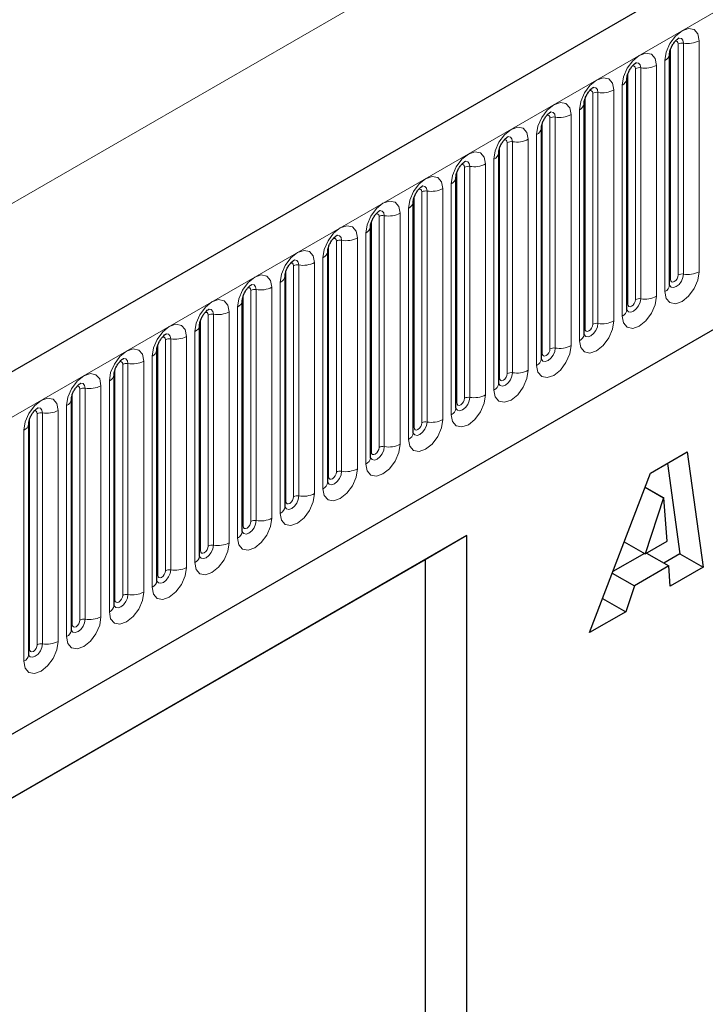
# Model space of a CAD drawing. Units: millimetres. Extents: x 0 to 1506, y 0 to 1228.
# Drawn here: x 99 to 112, y 58 to 76 of the extents above; entities that cross this region are included whole.
import ezdxf

# ---------------------------------------------------------------- set-up
doc = ezdxf.new("R2010")
doc.units = ezdxf.units.MM

msp = doc.modelspace()

# ---------------------------------------------------------------- linework, layer by layer
at = {"color": 7, "linetype": 'Continuous', "lineweight": 25}
for p, q in [((204.323, 130.1687), (63.1844, 48.6912)), ((67.9709, 44.7906), (200.5625, 121.3341)), ((110.8847, 75.0945), (110.8846, 75.0894)), ((110.8847, 70.8485), (110.8847, 75.0945)), ((110.0998, 74.6414), (110.0997, 74.6363)), ((110.0998, 70.3954), (110.0998, 74.6414)), ((109.3149, 74.1883), (109.3148, 74.1832)), ((109.3149, 69.9423), (109.3149, 74.1883)), ((108.53, 73.7352), (108.5299, 73.7301)), ((108.53, 69.4892), (108.53, 73.7352)), ((107.7451, 73.2821), (107.745, 73.277)), ((107.7451, 69.0361), (107.7451, 73.2821)), ((106.9603, 72.829), (106.9601, 72.8239)), ((106.9603, 68.583), (106.9603, 72.829)), ((106.1754, 72.3759), (106.1752, 72.3708)), ((106.1754, 68.1299), (106.1754, 72.3759)), ((105.3905, 71.9228), (105.3903, 71.9177)), ((105.3905, 67.6768), (105.3905, 71.9228)), ((104.6056, 71.4697), (104.6055, 71.4646)), ((104.6056, 67.2236), (104.6056, 71.4697)), ((103.8207, 71.0166), (103.8206, 71.0115)), ((103.8207, 66.7705), (103.8207, 71.0166)), ((103.0358, 70.5634), (103.0357, 70.5584)), ((103.0358, 66.3174), (103.0358, 70.5634)), ((102.2509, 70.1103), (102.2508, 70.1053)), ((102.2509, 65.8643), (102.2509, 70.1103)), ((101.466, 69.6572), (101.4659, 69.6522)), ((101.466, 65.4112), (101.466, 69.6572)), ((100.6811, 69.2041), (100.681, 69.199)), ((100.6811, 64.9581), (100.6811, 69.2041)), ((99.8963, 68.751), (99.8961, 68.7459)), ((99.8963, 64.505), (99.8963, 68.751)), ((99.1114, 68.2979), (99.1112, 68.2928)), ((99.1114, 64.0519), (99.1114, 68.2979)), ((110.5324, 67.3864), (111.2078, 67.7763)), ((111.2078, 67.7763), (111.4979, 65.6575)), ((110.8457, 67.5673), (111.0736, 65.9024)), ((109.4151, 64.4551), (110.5324, 67.3864)), ((110.4337, 67.1274), (110.7727, 66.9317)), ((110.4356, 67.1324), (110.7779, 66.9348)), ((110.7727, 66.9317), (110.4336, 65.9041)), ((110.7779, 66.9348), (110.7727, 66.9317)), ((110.8366, 66.1368), (110.7779, 66.9348)), ((107.1619, 66.2392), (90.6623, 56.7142)), ((107.1619, 66.2392), (106.3929, 65.7952)), ((107.1619, 41.4835), (107.1619, 66.2392)), ((110.0515, 66.1247), (110.4336, 65.9041)), ((110.4336, 65.9041), (110.8366, 66.1368)), ((110.4208, 65.9115), (109.8431, 65.5781)), ((110.4584, 65.9185), (110.8699, 65.6809)), ((111.0736, 65.9024), (110.78, 65.7329)), ((111.0736, 65.9024), (111.4979, 65.6575)), ((106.3929, 65.7952), (90.6623, 56.7141)), ((106.3929, 65.7952), (106.3929, 52.3141)), ((109.8322, 65.5494), (110.2371, 65.3157)), ((110.8699, 65.6809), (110.2371, 65.3157)), ((110.8968, 65.3105), (110.8699, 65.6809)), ((111.4979, 65.6575), (110.8968, 65.3105)), ((110.2371, 65.3157), (110.0772, 64.8373)), ((109.6539, 65.0817), (110.0772, 64.8373)), ((110.0772, 64.8373), (109.4151, 64.4551))]:
    msp.add_line(p, q, dxfattribs=at)
at = {"color": 8, "linetype": 'Continuous', "lineweight": 18}
for p, q in [((63.6974, 48.1496), (204.836, 129.6271)), ((46.939, 42.4037), (186.9462, 123.2281)), ((67.9709, 44.7906), (200.5625, 121.3341)), ((111.4281, 75.3365), (111.4281, 71.0905)), ((110.9004, 70.9491), (110.9004, 75.1951)), ((111.0418, 71.0307), (111.0418, 75.2767)), ((111.1384, 71.0457), (111.1384, 75.2917)), ((110.7968, 70.726), (110.7968, 74.972)), ((110.2569, 70.5776), (110.2569, 74.8236)), ((110.3535, 70.5926), (110.3535, 74.8386)), ((110.6433, 74.8834), (110.6433, 70.6374)), ((110.1155, 70.496), (110.1155, 74.742)), ((109.8584, 74.4303), (109.8584, 70.1843)), ((110.0119, 70.2729), (110.0119, 74.5189)), ((109.3306, 70.0429), (109.3306, 74.2889)), ((109.472, 70.1245), (109.472, 74.3705)), ((109.5686, 70.1395), (109.5686, 74.3855)), ((109.2271, 69.8198), (109.2271, 74.0658)), ((108.6871, 69.6714), (108.6871, 73.9174)), ((108.7837, 69.6863), (108.7837, 73.9324)), ((109.0735, 73.9772), (109.0735, 69.7312)), ((108.5457, 69.5898), (108.5457, 73.8358)), ((108.2886, 73.5241), (108.2886, 69.2781)), ((108.4422, 69.3667), (108.4422, 73.6127)), ((107.7608, 69.1367), (107.7608, 73.3827)), ((107.9022, 69.2183), (107.9022, 73.4643)), ((107.9988, 69.2332), (107.9988, 73.4793)), ((107.6573, 68.9136), (107.6573, 73.1596)), ((107.1173, 68.7652), (107.1173, 73.0112)), ((107.2139, 68.7801), (107.2139, 73.0261)), ((107.5037, 73.071), (107.5037, 68.825)), ((106.9759, 68.6835), (106.9759, 72.9296)), ((106.7188, 72.6179), (106.7188, 68.3718)), ((106.8724, 68.4605), (106.8724, 72.7065)), ((106.191, 68.2304), (106.191, 72.4765)), ((106.3324, 68.3121), (106.3324, 72.5581)), ((106.429, 68.327), (106.429, 72.573)), ((106.0875, 68.0074), (106.0875, 72.2534)), ((105.5476, 67.859), (105.5476, 72.105)), ((105.6441, 67.8739), (105.6441, 72.1199)), ((105.9339, 72.1648), (105.9339, 67.9187)), ((105.4061, 67.7773), (105.4061, 72.0233)), ((105.149, 71.7116), (105.149, 67.4656)), ((105.3026, 67.5543), (105.3026, 71.8003)), ((104.6212, 67.3242), (104.6212, 71.5702)), ((104.7627, 67.4059), (104.7627, 71.6519)), ((104.8593, 67.4208), (104.8593, 71.6668)), ((104.5177, 67.1012), (104.5177, 71.3472)), ((103.9778, 66.9528), (103.9778, 71.1988)), ((104.0744, 66.9677), (104.0744, 71.2137)), ((104.3642, 71.2585), (104.3642, 67.0125)), ((103.8364, 66.8711), (103.8364, 71.1171)), ((103.5793, 70.8054), (103.5793, 66.5594)), ((103.7328, 66.6481), (103.7328, 70.8941)), ((103.0515, 66.418), (103.0515, 70.664)), ((103.1929, 66.4997), (103.1929, 70.7457)), ((103.2895, 66.5146), (103.2895, 70.7606)), ((102.9479, 66.195), (102.9479, 70.441)), ((102.408, 66.0466), (102.408, 70.2926)), ((102.5046, 66.0615), (102.5046, 70.3075)), ((102.7944, 70.3523), (102.7944, 66.1063)), ((102.2666, 65.9649), (102.2666, 70.2109)), ((102.0095, 69.8992), (102.0095, 65.6532)), ((102.1631, 65.7419), (102.1631, 69.9879)), ((101.4817, 65.5118), (101.4817, 69.7578)), ((101.6231, 65.5934), (101.6231, 69.8395)), ((101.7197, 65.6084), (101.7197, 69.8544)), ((101.3782, 65.2888), (101.3782, 69.5348)), ((100.8382, 65.1403), (100.8382, 69.3864)), ((100.9348, 65.1553), (100.9348, 69.4013)), ((101.2246, 69.4461), (101.2246, 65.2001)), ((100.6968, 65.0587), (100.6968, 69.3047)), ((100.4397, 68.993), (100.4397, 64.747)), ((100.5933, 64.8357), (100.5933, 69.0817)), ((99.9119, 64.6056), (99.9119, 68.8516)), ((100.0533, 64.6872), (100.0533, 68.9332)), ((100.1499, 64.7022), (100.1499, 68.9482)), ((99.8084, 64.3825), (99.8084, 68.6286)), ((99.2684, 64.2341), (99.2684, 68.4801)), ((99.365, 64.2491), (99.365, 68.4951)), ((99.6548, 68.5399), (99.6548, 64.2939)), ((99.127, 64.1525), (99.127, 68.3985)), ((99.0235, 63.9294), (99.0235, 68.1754))]:
    msp.add_line(p, q, dxfattribs=at)
at = {"color": 8, "linetype": 'Continuous', "lineweight": 18, "flags": 128}
for points in [[(110.7968, 74.972), (110.8209, 75.1254), (110.8893, 75.2832), (110.9917, 75.4213), (111.1125, 75.5188), (111.2333, 75.5608), (111.3357, 75.5409), (111.4041, 75.4621), (111.4281, 75.3365)], [(111.0418, 75.2767), (111.0364, 75.3049), (111.0211, 75.3225), (110.9981, 75.327), (110.9851, 75.324)], [(111.1384, 75.2917), (111.1283, 75.3442), (111.0997, 75.3771), (111.0569, 75.3854), (111.0519, 75.3848)], [(110.0119, 74.5189), (110.036, 74.6723), (110.1044, 74.8301), (110.2068, 74.9682), (110.3276, 75.0657), (110.4484, 75.1077), (110.5508, 75.0878), (110.6192, 75.009), (110.6433, 74.8834)], [(110.3535, 74.8386), (110.3434, 74.8911), (110.3148, 74.924), (110.272, 74.9323), (110.267, 74.9317)], [(110.2569, 74.8236), (110.2515, 74.8518), (110.2362, 74.8694), (110.2132, 74.8739), (110.2002, 74.8709)], [(109.2271, 74.0658), (109.2511, 74.2192), (109.3195, 74.377), (109.4219, 74.5151), (109.5427, 74.6126), (109.6635, 74.6546), (109.7659, 74.6347), (109.8343, 74.5559), (109.8584, 74.4303)], [(109.472, 74.3705), (109.4666, 74.3987), (109.4513, 74.4163), (109.4283, 74.4208), (109.4153, 74.4178)], [(109.5686, 74.3855), (109.5585, 74.438), (109.5299, 74.4709), (109.4871, 74.4792), (109.4821, 74.4786)], [(108.4422, 73.6127), (108.4662, 73.7661), (108.5346, 73.9238), (108.637, 74.062), (108.7578, 74.1595), (108.8786, 74.2015), (108.981, 74.1816), (109.0495, 74.1028), (109.0735, 73.9772)], [(108.6871, 73.9174), (108.6817, 73.9456), (108.6664, 73.9632), (108.6435, 73.9677), (108.6304, 73.9647)], [(108.7837, 73.9324), (108.7737, 73.9849), (108.7451, 74.0178), (108.7023, 74.0261), (108.6972, 74.0255)], [(107.6573, 73.1596), (107.6813, 73.313), (107.7497, 73.4707), (107.8521, 73.6089), (107.9729, 73.7064), (108.0937, 73.7483), (108.1961, 73.7285), (108.2646, 73.6497), (108.2886, 73.5241)], [(107.9022, 73.4643), (107.8968, 73.4924), (107.8815, 73.5101), (107.8586, 73.5145), (107.8455, 73.5116)], [(107.9988, 73.4793), (107.9888, 73.5318), (107.9602, 73.5647), (107.9174, 73.573), (107.9123, 73.5724)], [(106.8724, 72.7065), (106.8964, 72.8599), (106.9648, 73.0176), (107.0672, 73.1558), (107.188, 73.2533), (107.3088, 73.2952), (107.4113, 73.2753), (107.4797, 73.1966), (107.5037, 73.071)], [(107.1173, 73.0112), (107.112, 73.0393), (107.0966, 73.057), (107.0737, 73.0614), (107.0607, 73.0585)], [(107.2139, 73.0261), (107.2039, 73.0787), (107.1753, 73.1116), (107.1325, 73.1199), (107.1274, 73.1193)], [(106.0875, 72.2534), (106.1115, 72.4068), (106.18, 72.5645), (106.2824, 72.7027), (106.4032, 72.8001), (106.524, 72.8421), (106.6264, 72.8222), (106.6948, 72.7435), (106.7188, 72.6179)], [(106.3324, 72.5581), (106.3271, 72.5862), (106.3117, 72.6039), (106.2888, 72.6083), (106.2758, 72.6054)], [(106.429, 72.573), (106.419, 72.6255), (106.3904, 72.6585), (106.3476, 72.6668), (106.3425, 72.6661)], [(105.3026, 71.8003), (105.3266, 71.9537), (105.3951, 72.1114), (105.4975, 72.2496), (105.6183, 72.347), (105.7391, 72.389), (105.8415, 72.3691), (105.9099, 72.2904), (105.9339, 72.1648)], [(105.5476, 72.105), (105.5422, 72.1331), (105.5268, 72.1508), (105.5039, 72.1552), (105.4909, 72.1523)], [(105.6441, 72.1199), (105.6341, 72.1724), (105.6055, 72.2054), (105.5627, 72.2137), (105.5577, 72.213)], [(104.5177, 71.3472), (104.5417, 71.5006), (104.6102, 71.6583), (104.7126, 71.7965), (104.8334, 71.8939), (104.9542, 71.9359), (105.0566, 71.916), (105.125, 71.8373), (105.149, 71.7116)], [(104.7627, 71.6519), (104.7573, 71.68), (104.742, 71.6977), (104.719, 71.7021), (104.706, 71.6992)], [(104.8593, 71.6668), (104.8492, 71.7193), (104.8206, 71.7523), (104.7778, 71.7606), (104.7728, 71.7599)], [(103.7328, 70.8941), (103.7569, 71.0475), (103.8253, 71.2052), (103.9277, 71.3433), (104.0485, 71.4408), (104.1693, 71.4828), (104.2717, 71.4629), (104.3401, 71.3842), (104.3642, 71.2585)], [(103.9778, 71.1988), (103.9724, 71.2269), (103.9571, 71.2446), (103.9341, 71.249), (103.9211, 71.2461)], [(104.0744, 71.2137), (104.0643, 71.2662), (104.0357, 71.2991), (103.9929, 71.3075), (103.9879, 71.3068)], [(102.9479, 70.441), (102.972, 70.5943), (103.0404, 70.7521), (103.1428, 70.8902), (103.2636, 70.9877), (103.3844, 71.0297), (103.4868, 71.0098), (103.5552, 70.9311), (103.5793, 70.8054)], [(111.4281, 71.0905), (111.4041, 70.9371), (111.3357, 70.7794), (111.2333, 70.6412), (111.1125, 70.5437), (110.9917, 70.5018), (110.8893, 70.5217), (110.8209, 70.6004), (110.7968, 70.726)], [(110.8832, 70.844), (110.8845, 70.8408), (110.9131, 70.8079), (110.9559, 70.7996), (111.0064, 70.8171), (111.0569, 70.8579), (111.0997, 70.9156), (111.1283, 70.9816), (111.1384, 71.0457)], [(111.0418, 71.0307), (111.0364, 70.9964), (111.0211, 70.961), (110.9981, 70.9301), (110.9711, 70.9082), (110.944, 70.8988), (110.9211, 70.9033), (110.9057, 70.9209), (110.9004, 70.9491)], [(103.1929, 70.7457), (103.1875, 70.7738), (103.1722, 70.7915), (103.1492, 70.7959), (103.1362, 70.793)], [(103.2895, 70.7606), (103.2794, 70.8131), (103.2508, 70.846), (103.208, 70.8544), (103.203, 70.8537)], [(110.9004, 70.9491), (110.8917, 70.9434), (110.8847, 70.9374)], [(110.6433, 70.6374), (110.6192, 70.484), (110.5508, 70.3263), (110.4484, 70.1881), (110.3276, 70.0906), (110.2068, 70.0487), (110.1044, 70.0686), (110.036, 70.1473), (110.0119, 70.2729)], [(110.0983, 70.3909), (110.0996, 70.3877), (110.1282, 70.3548), (110.171, 70.3465), (110.2215, 70.364), (110.272, 70.4048), (110.3148, 70.4625), (110.3434, 70.5285), (110.3535, 70.5926)], [(102.1631, 69.9879), (102.1871, 70.1412), (102.2555, 70.299), (102.3579, 70.4371), (102.4787, 70.5346), (102.5995, 70.5766), (102.7019, 70.5567), (102.7703, 70.478), (102.7944, 70.3523)], [(110.1155, 70.496), (110.1068, 70.4903), (110.0998, 70.4843)], [(110.2569, 70.5776), (110.2515, 70.5433), (110.2362, 70.5079), (110.2132, 70.477), (110.1862, 70.4551), (110.1591, 70.4457), (110.1362, 70.4502), (110.1208, 70.4678), (110.1155, 70.496)], [(102.408, 70.2926), (102.4026, 70.3207), (102.3873, 70.3383), (102.3644, 70.3428), (102.3513, 70.3399)], [(102.5046, 70.3075), (102.4946, 70.36), (102.4659, 70.3929), (102.4231, 70.4013), (102.4181, 70.4006)], [(101.3782, 69.5348), (101.4022, 69.6881), (101.4706, 69.8459), (101.573, 69.984), (101.6938, 70.0815), (101.8146, 70.1235), (101.917, 70.1036), (101.9855, 70.0248), (102.0095, 69.8992)], [(109.8584, 70.1843), (109.8343, 70.0309), (109.7659, 69.8732), (109.6635, 69.735), (109.5427, 69.6375), (109.4219, 69.5955), (109.3195, 69.6154), (109.2511, 69.6942), (109.2271, 69.8198)], [(109.3134, 69.9378), (109.3147, 69.9346), (109.3433, 69.9017), (109.3862, 69.8934), (109.4366, 69.9109), (109.4871, 69.9517), (109.5299, 70.0094), (109.5585, 70.0753), (109.5686, 70.1395)], [(109.472, 70.1245), (109.4666, 70.0902), (109.4513, 70.0548), (109.4283, 70.0239), (109.4013, 70.002), (109.3742, 69.9926), (109.3513, 69.9971), (109.336, 70.0147), (109.3306, 70.0429)], [(101.6231, 69.8395), (101.6177, 69.8676), (101.6024, 69.8852), (101.5795, 69.8897), (101.5664, 69.8868)], [(101.7197, 69.8544), (101.7097, 69.9069), (101.6811, 69.9398), (101.6383, 69.9481), (101.6332, 69.9475)], [(109.3306, 70.0429), (109.322, 70.0372), (109.3149, 70.0311)], [(109.0735, 69.7312), (109.0495, 69.5778), (108.981, 69.42), (108.8786, 69.2819), (108.7578, 69.1844), (108.637, 69.1424), (108.5346, 69.1623), (108.4662, 69.2411), (108.4422, 69.3667)], [(108.5285, 69.4847), (108.5299, 69.4815), (108.5585, 69.4486), (108.6013, 69.4403), (108.6518, 69.4578), (108.7023, 69.4986), (108.7451, 69.5563), (108.7737, 69.6222), (108.7837, 69.6863)], [(100.5933, 69.0817), (100.6173, 69.235), (100.6857, 69.3928), (100.7881, 69.5309), (100.9089, 69.6284), (101.0297, 69.6704), (101.1321, 69.6505), (101.2006, 69.5717), (101.2246, 69.4461)], [(108.5457, 69.5898), (108.5371, 69.5841), (108.53, 69.578)], [(108.6871, 69.6714), (108.6817, 69.637), (108.6664, 69.6017), (108.6435, 69.5708), (108.6164, 69.5489), (108.5893, 69.5395), (108.5664, 69.544), (108.5511, 69.5616), (108.5457, 69.5898)], [(100.8382, 69.3864), (100.8328, 69.4145), (100.8175, 69.4321), (100.7946, 69.4366), (100.7815, 69.4337)], [(100.9348, 69.4013), (100.9248, 69.4538), (100.8962, 69.4867), (100.8534, 69.495), (100.8483, 69.4944)], [(99.8084, 68.6286), (99.8324, 68.7819), (99.9008, 68.9397), (100.0033, 69.0778), (100.124, 69.1753), (100.2448, 69.2173), (100.3473, 69.1974), (100.4157, 69.1186), (100.4397, 68.993)], [(108.2886, 69.2781), (108.2646, 69.1247), (108.1961, 68.9669), (108.0937, 68.8288), (107.9729, 68.7313), (107.8521, 68.6893), (107.7497, 68.7092), (107.6813, 68.788), (107.6573, 68.9136)], [(107.7436, 69.0316), (107.745, 69.0284), (107.7736, 68.9955), (107.8164, 68.9871), (107.8669, 69.0047), (107.9174, 69.0454), (107.9602, 69.1032), (107.9888, 69.1691), (107.9988, 69.2332)], [(107.9022, 69.2183), (107.8968, 69.1839), (107.8815, 69.1486), (107.8586, 69.1177), (107.8315, 69.0958), (107.8045, 69.0864), (107.7815, 69.0909), (107.7662, 69.1085), (107.7608, 69.1367)], [(100.0533, 68.9332), (100.048, 68.9614), (100.0326, 68.979), (100.0097, 68.9835), (99.9967, 68.9806)], [(100.1499, 68.9482), (100.1399, 69.0007), (100.1113, 69.0336), (100.0685, 69.0419), (100.0634, 69.0413)], [(107.7608, 69.1367), (107.7522, 69.131), (107.7451, 69.1249)], [(107.5037, 68.825), (107.4797, 68.6716), (107.4113, 68.5138), (107.3088, 68.3757), (107.188, 68.2782), (107.0672, 68.2362), (106.9648, 68.2561), (106.8964, 68.3349), (106.8724, 68.4605)], [(106.9587, 68.5784), (106.9601, 68.5753), (106.9887, 68.5424), (107.0315, 68.534), (107.082, 68.5516), (107.1325, 68.5923), (107.1753, 68.6501), (107.2039, 68.716), (107.2139, 68.7801)], [(99.0235, 68.1754), (99.0475, 68.3288), (99.116, 68.4866), (99.2184, 68.6247), (99.3392, 68.7222), (99.46, 68.7642), (99.5624, 68.7443), (99.6308, 68.6655), (99.6548, 68.5399)], [(106.9759, 68.6835), (106.9673, 68.6779), (106.9603, 68.6718)], [(107.1173, 68.7652), (107.112, 68.7308), (107.0966, 68.6955), (107.0737, 68.6646), (107.0466, 68.6427), (107.0196, 68.6333), (106.9966, 68.6378), (106.9813, 68.6554), (106.9759, 68.6835)], [(99.2684, 68.4801), (99.2631, 68.5083), (99.2477, 68.5259), (99.2248, 68.5304), (99.2118, 68.5274)], [(99.365, 68.4951), (99.355, 68.5476), (99.3264, 68.5805), (99.2836, 68.5888), (99.2785, 68.5882)], [(106.7188, 68.3718), (106.6948, 68.2185), (106.6264, 68.0607), (106.524, 67.9226), (106.4032, 67.8251), (106.2824, 67.7831), (106.18, 67.803), (106.1115, 67.8818), (106.0875, 68.0074)], [(106.1738, 68.1253), (106.1752, 68.1222), (106.2038, 68.0893), (106.2466, 68.0809), (106.2971, 68.0985), (106.3476, 68.1392), (106.3904, 68.197), (106.419, 68.2629), (106.429, 68.327)], [(106.3324, 68.3121), (106.3271, 68.2777), (106.3117, 68.2424), (106.2888, 68.2114), (106.2617, 68.1896), (106.2347, 68.1802), (106.2117, 68.1847), (106.1964, 68.2023), (106.191, 68.2304)], [(106.191, 68.2304), (106.1824, 68.2248), (106.1754, 68.2187)], [(105.9339, 67.9187), (105.9099, 67.7654), (105.8415, 67.6076), (105.7391, 67.4695), (105.6183, 67.372), (105.4975, 67.33), (105.3951, 67.3499), (105.3266, 67.4287), (105.3026, 67.5543)], [(105.3889, 67.6722), (105.3903, 67.6691), (105.4189, 67.6361), (105.4617, 67.6278), (105.5122, 67.6454), (105.5627, 67.6861), (105.6055, 67.7439), (105.6341, 67.8098), (105.6441, 67.8739)], [(105.4061, 67.7773), (105.3975, 67.7717), (105.3905, 67.7656)], [(105.5476, 67.859), (105.5422, 67.8246), (105.5268, 67.7893), (105.5039, 67.7583), (105.4768, 67.7365), (105.4498, 67.7271), (105.4268, 67.7316), (105.4115, 67.7492), (105.4061, 67.7773)], [(105.149, 67.4656), (105.125, 67.3123), (105.0566, 67.1545), (104.9542, 67.0164), (104.8334, 66.9189), (104.7126, 66.8769), (104.6102, 66.8968), (104.5417, 66.9756), (104.5177, 67.1012)], [(104.606, 67.2147), (104.634, 67.183), (104.6768, 67.1747), (104.7273, 67.1923), (104.7778, 67.233), (104.8206, 67.2908), (104.8492, 67.3567), (104.8593, 67.4208)], [(104.7627, 67.4059), (104.7573, 67.3715), (104.742, 67.3362), (104.719, 67.3052), (104.692, 67.2834), (104.6649, 67.274), (104.642, 67.2784), (104.6266, 67.2961), (104.6212, 67.3242)], [(104.6212, 67.3242), (104.6126, 67.3186), (104.6056, 67.3125)], [(104.3642, 67.0125), (104.3401, 66.8592), (104.2717, 66.7014), (104.1693, 66.5633), (104.0485, 66.4658), (103.9277, 66.4238), (103.8253, 66.4437), (103.7569, 66.5225), (103.7328, 66.6481)], [(103.8192, 66.766), (103.8205, 66.7629), (103.8491, 66.7299), (103.8919, 66.7216), (103.9424, 66.7392), (103.9929, 66.7799), (104.0357, 66.8377), (104.0643, 66.9036), (104.0744, 66.9677)], [(103.8364, 66.8711), (103.8277, 66.8654), (103.8207, 66.8594)], [(103.9778, 66.9528), (103.9724, 66.9184), (103.9571, 66.8831), (103.9341, 66.8521), (103.9071, 66.8303), (103.88, 66.8209), (103.8571, 66.8253), (103.8417, 66.843), (103.8364, 66.8711)], [(103.5793, 66.5594), (103.5552, 66.4061), (103.4868, 66.2483), (103.3844, 66.1102), (103.2636, 66.0127), (103.1428, 65.9707), (103.0404, 65.9906), (102.972, 66.0693), (102.9479, 66.195)], [(103.0343, 66.3129), (103.0356, 66.3097), (103.0642, 66.2768), (103.107, 66.2685), (103.1575, 66.2861), (103.208, 66.3268), (103.2508, 66.3845), (103.2794, 66.4505), (103.2895, 66.5146)], [(103.1929, 66.4997), (103.1875, 66.4653), (103.1722, 66.43), (103.1492, 66.399), (103.1222, 66.3772), (103.0951, 66.3678), (103.0722, 66.3722), (103.0569, 66.3899), (103.0515, 66.418)], [(103.0515, 66.418), (103.0428, 66.4123), (103.0358, 66.4063)], [(102.7944, 66.1063), (102.7703, 65.953), (102.7019, 65.7952), (102.5995, 65.6571), (102.4787, 65.5596), (102.3579, 65.5176), (102.2555, 65.5375), (102.1871, 65.6162), (102.1631, 65.7419)], [(102.2494, 65.8598), (102.2507, 65.8566), (102.2793, 65.8237), (102.3222, 65.8154), (102.3726, 65.833), (102.4231, 65.8737), (102.4659, 65.9314), (102.4946, 65.9974), (102.5046, 66.0615)], [(102.2666, 65.9649), (102.258, 65.9592), (102.2509, 65.9532)], [(102.408, 66.0466), (102.4026, 66.0122), (102.3873, 65.9769), (102.3644, 65.9459), (102.3373, 65.9241), (102.3102, 65.9147), (102.2873, 65.9191), (102.272, 65.9368), (102.2666, 65.9649)], [(102.0095, 65.6532), (101.9855, 65.4998), (101.917, 65.3421), (101.8146, 65.204), (101.6938, 65.1065), (101.573, 65.0645), (101.4706, 65.0844), (101.4022, 65.1631), (101.3782, 65.2888)], [(101.4645, 65.4067), (101.4659, 65.4035), (101.4945, 65.3706), (101.5373, 65.3623), (101.5878, 65.3798), (101.6383, 65.4206), (101.6811, 65.4783), (101.7097, 65.5443), (101.7197, 65.6084)], [(101.6231, 65.5934), (101.6177, 65.5591), (101.6024, 65.5238), (101.5795, 65.4928), (101.5524, 65.471), (101.5253, 65.4616), (101.5024, 65.466), (101.4871, 65.4837), (101.4817, 65.5118)], [(101.4817, 65.5118), (101.4731, 65.5061), (101.466, 65.5001)], [(101.2246, 65.2001), (101.2006, 65.0467), (101.1321, 64.889), (101.0297, 64.7508), (100.9089, 64.6534), (100.7881, 64.6114), (100.6857, 64.6313), (100.6173, 64.71), (100.5933, 64.8357)], [(100.6796, 64.9536), (100.681, 64.9504), (100.7096, 64.9175), (100.7524, 64.9092), (100.8029, 64.9267), (100.8534, 64.9675), (100.8962, 65.0252), (100.9248, 65.0912), (100.9348, 65.1553)], [(100.6968, 65.0587), (100.6882, 65.053), (100.6811, 65.047)], [(100.8382, 65.1403), (100.8328, 65.106), (100.8175, 65.0706), (100.7946, 65.0397), (100.7675, 65.0179), (100.7405, 65.0085), (100.7175, 65.0129), (100.7022, 65.0306), (100.6968, 65.0587)], [(100.4397, 64.747), (100.4157, 64.5936), (100.3473, 64.4359), (100.2448, 64.2977), (100.124, 64.2003), (100.0033, 64.1583), (99.9008, 64.1782), (99.8324, 64.2569), (99.8084, 64.3825)], [(99.8947, 64.5005), (99.8961, 64.4973), (99.9247, 64.4644), (99.9675, 64.4561), (100.018, 64.4736), (100.0685, 64.5144), (100.1113, 64.5721), (100.1399, 64.6381), (100.1499, 64.7022)], [(100.0533, 64.6872), (100.048, 64.6529), (100.0326, 64.6175), (100.0097, 64.5866), (99.9826, 64.5648), (99.9556, 64.5554), (99.9326, 64.5598), (99.9173, 64.5775), (99.9119, 64.6056)], [(99.9119, 64.6056), (99.9033, 64.5999), (99.8963, 64.5939)], [(99.6548, 64.2939), (99.6308, 64.1405), (99.5624, 63.9828), (99.46, 63.8446), (99.3392, 63.7472), (99.2184, 63.7052), (99.116, 63.7251), (99.0475, 63.8038), (99.0235, 63.9294)], [(99.1098, 64.0474), (99.1112, 64.0442), (99.1398, 64.0113), (99.1826, 64.003), (99.2331, 64.0205), (99.2836, 64.0613), (99.3264, 64.119), (99.355, 64.185), (99.365, 64.2491)], [(99.127, 64.1525), (99.1184, 64.1468), (99.1114, 64.1408)], [(99.2684, 64.2341), (99.2631, 64.1998), (99.2477, 64.1644), (99.2248, 64.1335), (99.1977, 64.1117), (99.1707, 64.1022), (99.1477, 64.1067), (99.1324, 64.1243), (99.127, 64.1525)]]:
    msp.add_lwpolyline(points, dxfattribs=at)
at = {"color": 8, "linetype": 'Continuous', "lineweight": 18}
for centre, radius, start, end in [((111.1123, 75.1404), 0.1535, 80.2289, 117.35717), ((111.2165, 75.7455), 0.4605, 260.2289, 297.35717), ((110.7326, 75.1116), 0.1536, 294.73305, 351.71273), ((110.3274, 74.6873), 0.1535, 80.2289, 117.35717), ((110.4316, 75.2924), 0.4605, 260.2289, 297.35717), ((109.9477, 74.6585), 0.1536, 294.73305, 351.71273), ((109.6467, 74.8393), 0.4605, 260.2289, 297.35717), ((109.5425, 74.2342), 0.1535, 80.2289, 117.35717), ((109.1628, 74.2054), 0.1536, 294.73305, 351.71273), ((108.7577, 73.7811), 0.1535, 80.2289, 117.35717), ((108.8619, 74.3862), 0.4605, 260.2289, 297.35717), ((108.3779, 73.7522), 0.1536, 294.73305, 351.71273), ((108.077, 73.9331), 0.4605, 260.2289, 297.35717), ((107.9728, 73.328), 0.1535, 80.2289, 117.35717), ((107.593, 73.2991), 0.1536, 294.73305, 351.71273), ((107.1879, 72.8749), 0.1535, 80.2289, 117.35717), ((107.2921, 73.48), 0.4605, 260.2289, 297.35717), ((106.8081, 72.846), 0.1536, 294.73305, 351.71273), ((106.5072, 73.0269), 0.4605, 260.2289, 297.35717), ((106.403, 72.4218), 0.1535, 80.2289, 117.35717), ((106.0232, 72.3929), 0.1536, 294.73305, 351.71273), ((105.6181, 71.9687), 0.1535, 80.2289, 117.35717), ((105.7223, 72.5738), 0.4605, 260.2289, 297.35717), ((105.2383, 71.9398), 0.1536, 294.73305, 351.71273), ((104.9374, 72.1207), 0.4605, 260.2289, 297.35717), ((104.8332, 71.5155), 0.1535, 80.2289, 117.35717), ((104.4534, 71.4867), 0.1536, 294.73305, 351.71273), ((104.0483, 71.0624), 0.1535, 80.2289, 117.35717), ((104.1525, 71.6676), 0.4605, 260.2289, 297.35717), ((103.6686, 71.0336), 0.1536, 294.73305, 351.71273), ((111.1123, 70.8944), 0.1535, 80.2289, 117.35717), ((111.2165, 71.4995), 0.4605, 260.2289, 297.35717), ((103.3676, 71.2144), 0.4605, 260.2289, 297.35717), ((110.7339, 70.8639), 0.1516, 294.52506, 354.1548), ((103.2634, 70.6093), 0.1535, 80.2289, 117.35717), ((110.3274, 70.4413), 0.1535, 80.2289, 117.35717), ((110.4316, 71.0464), 0.4605, 260.2289, 297.35717), ((102.8837, 70.5805), 0.1536, 294.73305, 351.71273), ((102.4785, 70.1562), 0.1535, 80.2289, 117.35717), ((102.5828, 70.7613), 0.4605, 260.2289, 297.35717), ((109.949, 70.4108), 0.1516, 294.52506, 354.1548), ((102.0988, 70.1274), 0.1536, 294.73305, 351.71273), ((109.5425, 69.9882), 0.1535, 80.2289, 117.35717), ((109.6467, 70.5933), 0.4605, 260.2289, 297.35717), ((101.7979, 70.3082), 0.4605, 260.2289, 297.35717), ((109.1641, 69.9577), 0.1516, 294.52506, 354.1548), ((101.6937, 69.7031), 0.1535, 80.2289, 117.35717), ((108.7577, 69.5351), 0.1535, 80.2289, 117.35717), ((108.8619, 70.1402), 0.4605, 260.2289, 297.35717), ((101.3139, 69.6743), 0.1536, 294.73305, 351.71273), ((100.9088, 69.25), 0.1535, 80.2289, 117.35717), ((101.013, 69.8551), 0.4605, 260.2289, 297.35717), ((108.3792, 69.5046), 0.1516, 294.52506, 354.1548), ((100.529, 69.2212), 0.1536, 294.73305, 351.71273), ((107.9728, 69.082), 0.1535, 80.2289, 117.35717), ((108.077, 69.6871), 0.4605, 260.2289, 297.35717), ((100.2281, 69.402), 0.4605, 260.2289, 297.35717), ((107.5944, 69.0515), 0.1516, 294.52506, 354.1548), ((100.1239, 68.7969), 0.1535, 80.2289, 117.35717), ((107.1879, 68.6289), 0.1535, 80.2289, 117.35717), ((107.2921, 69.234), 0.4605, 260.2289, 297.35717), ((99.7441, 68.7681), 0.1536, 294.73305, 351.71273), ((99.339, 68.3438), 0.1535, 80.2289, 117.35717), ((99.4432, 68.9489), 0.4605, 260.2289, 297.35717), ((106.8095, 68.5984), 0.1516, 294.52506, 354.1548), ((98.9592, 68.315), 0.1536, 294.73305, 351.71273), ((106.403, 68.1757), 0.1535, 80.2289, 117.35717), ((106.5072, 68.7809), 0.4605, 260.2289, 297.35717), ((106.0246, 68.1453), 0.1516, 294.52506, 354.1548), ((105.6181, 67.7226), 0.1535, 80.2289, 117.35717), ((105.7223, 68.3278), 0.4605, 260.2289, 297.35717), ((105.2397, 67.6922), 0.1516, 294.52506, 354.1548), ((104.8332, 67.2695), 0.1535, 80.2289, 117.35717), ((104.9374, 67.8746), 0.4605, 260.2289, 297.35717), ((104.4548, 67.2391), 0.1516, 294.52506, 354.1548), ((104.0483, 66.8164), 0.1535, 80.2289, 117.35717), ((104.1525, 67.4215), 0.4605, 260.2289, 297.35717), ((103.6699, 66.786), 0.1516, 294.52506, 354.1548), ((103.2634, 66.3633), 0.1535, 80.2289, 117.35717), ((103.3676, 66.9684), 0.4605, 260.2289, 297.35717), ((102.885, 66.3329), 0.1516, 294.52506, 354.1548), ((102.4785, 65.9102), 0.1535, 80.2289, 117.35717), ((102.5828, 66.5153), 0.4605, 260.2289, 297.35717), ((102.1001, 65.8798), 0.1516, 294.52506, 354.1548), ((101.6937, 65.4571), 0.1535, 80.2289, 117.35717), ((101.7979, 66.0622), 0.4605, 260.2289, 297.35717), ((101.3152, 65.4267), 0.1516, 294.52506, 354.1548), ((101.013, 65.6091), 0.4605, 260.2289, 297.35717), ((100.9088, 65.004), 0.1535, 80.2289, 117.35717), ((100.5304, 64.9735), 0.1516, 294.52506, 354.1548), ((100.1239, 64.5509), 0.1535, 80.2289, 117.35717), ((100.2281, 65.156), 0.4605, 260.2289, 297.35717), ((99.7455, 64.5204), 0.1516, 294.52506, 354.1548), ((99.4432, 64.7029), 0.4605, 260.2289, 297.35717), ((99.339, 64.0978), 0.1535, 80.2289, 117.35717), ((98.9606, 64.0673), 0.1516, 294.52506, 354.1548)]:
    msp.add_arc(centre, radius, start, end, dxfattribs=at)
at = {"color": 7, "linetype": 'Continuous', "lineweight": 25}
for points, knots in [([(110.8847, 75.0945), (110.885, 75.1029), (110.8858, 75.1202), (110.8961, 75.1661), (110.9175, 75.2217), (110.9509, 75.2815), (110.9906, 75.3323), (111.0266, 75.3663), (111.0545, 75.3844), (111.0583, 75.3857), (111.0602, 75.3863)], [0, 0, 0, 0, 0.1088923, 0.2265392, 0.3558497, 0.4961438, 0.6408069, 0.7634905, 0.8767481, 1, 1, 1, 1]), ([(110.0998, 74.6414), (110.1002, 74.6497), (110.1009, 74.6671), (110.1112, 74.713), (110.1326, 74.7686), (110.166, 74.8284), (110.2057, 74.8792), (110.2417, 74.9132), (110.2696, 74.9313), (110.2734, 74.9326), (110.2753, 74.9332)], [0, 0, 0, 0, 0.1088923, 0.2265392, 0.3558497, 0.4961438, 0.6408069, 0.7634905, 0.8767481, 1, 1, 1, 1]), ([(109.3149, 74.1883), (109.3153, 74.1966), (109.316, 74.214), (109.3263, 74.2599), (109.3477, 74.3155), (109.3811, 74.3753), (109.4208, 74.4261), (109.4569, 74.46), (109.4847, 74.4782), (109.4885, 74.4794), (109.4904, 74.4801)], [0, 0, 0, 0, 0.1088923, 0.2265392, 0.3558497, 0.4961438, 0.6408069, 0.7634905, 0.8767481, 1, 1, 1, 1]), ([(108.53, 73.7352), (108.5304, 73.7435), (108.5311, 73.7609), (108.5414, 73.8068), (108.5628, 73.8624), (108.5962, 73.9222), (108.6359, 73.973), (108.672, 74.0069), (108.6998, 74.0251), (108.7036, 74.0263), (108.7056, 74.027)], [0, 0, 0, 0, 0.1088923, 0.2265392, 0.3558497, 0.4961438, 0.6408069, 0.7634905, 0.8767481, 1, 1, 1, 1]), ([(107.7451, 73.2821), (107.7455, 73.2904), (107.7462, 73.3078), (107.7565, 73.3537), (107.7779, 73.4093), (107.8114, 73.4691), (107.8511, 73.5199), (107.8871, 73.5538), (107.9149, 73.572), (107.9187, 73.5732), (107.9207, 73.5739)], [0, 0, 0, 0, 0.1088923, 0.2265392, 0.3558497, 0.4961438, 0.6408069, 0.7634905, 0.8767481, 1, 1, 1, 1]), ([(106.9603, 72.829), (106.9606, 72.8373), (106.9613, 72.8547), (106.9716, 72.9006), (106.9931, 72.9562), (107.0265, 73.016), (107.0662, 73.0668), (107.1022, 73.1007), (107.1301, 73.1189), (107.1338, 73.1201), (107.1358, 73.1208)], [0, 0, 0, 0, 0.1088923, 0.2265392, 0.3558497, 0.4961438, 0.6408069, 0.7634905, 0.8767481, 1, 1, 1, 1]), ([(106.1754, 72.3759), (106.1757, 72.3842), (106.1764, 72.4016), (106.1867, 72.4474), (106.2082, 72.5031), (106.2416, 72.5629), (106.2813, 72.6137), (106.3173, 72.6476), (106.3452, 72.6658), (106.3489, 72.667), (106.3509, 72.6677)], [0, 0, 0, 0, 0.1088923, 0.2265392, 0.3558497, 0.4961438, 0.6408069, 0.7634905, 0.8767481, 1, 1, 1, 1]), ([(105.3905, 71.9228), (105.3908, 71.9311), (105.3915, 71.9485), (105.4018, 71.9943), (105.4233, 72.05), (105.4567, 72.1098), (105.4964, 72.1606), (105.5324, 72.1945), (105.5603, 72.2127), (105.564, 72.2139), (105.566, 72.2146)], [0, 0, 0, 0, 0.1088923, 0.2265392, 0.3558497, 0.4961438, 0.6408069, 0.7634905, 0.8767481, 1, 1, 1, 1]), ([(104.6056, 71.4697), (104.6059, 71.478), (104.6067, 71.4954), (104.6169, 71.5412), (104.6384, 71.5969), (104.6718, 71.6567), (104.7115, 71.7075), (104.7475, 71.7414), (104.7754, 71.7596), (104.7792, 71.7608), (104.7811, 71.7615)], [0, 0, 0, 0, 0.1088923, 0.2265392, 0.3558497, 0.4961438, 0.6408069, 0.7634905, 0.8767481, 1, 1, 1, 1]), ([(103.8207, 71.0166), (103.821, 71.0249), (103.8218, 71.0423), (103.8321, 71.0881), (103.8535, 71.1438), (103.8869, 71.2036), (103.9266, 71.2543), (103.9626, 71.2883), (103.9905, 71.3065), (103.9943, 71.3077), (103.9962, 71.3084)], [0, 0, 0, 0, 0.1088923, 0.2265392, 0.3558497, 0.4961438, 0.6408069, 0.7634905, 0.8767481, 1, 1, 1, 1]), ([(103.0358, 70.5634), (103.0362, 70.5718), (103.0369, 70.5892), (103.0472, 70.635), (103.0686, 70.6907), (103.102, 70.7504), (103.1417, 70.8012), (103.1778, 70.8352), (103.2056, 70.8533), (103.2094, 70.8546), (103.2113, 70.8552)], [0, 0, 0, 0, 0.1088923, 0.2265392, 0.3558497, 0.4961438, 0.6408069, 0.7634905, 0.8767481, 1, 1, 1, 1]), ([(110.8847, 70.8397), (110.885, 70.8389), (110.8857, 70.8362), (110.8851, 70.8435), (110.8847, 70.8485)], [0, 0, 0, 0, 0.305113, 1, 1, 1, 1]), ([(102.2509, 70.1103), (102.2513, 70.1187), (102.252, 70.136), (102.2623, 70.1819), (102.2837, 70.2376), (102.3171, 70.2973), (102.3568, 70.3481), (102.3929, 70.3821), (102.4207, 70.4002), (102.4245, 70.4015), (102.4264, 70.4021)], [0, 0, 0, 0, 0.1088923, 0.2265392, 0.3558497, 0.4961438, 0.6408069, 0.7634905, 0.8767481, 1, 1, 1, 1]), ([(110.0998, 70.3866), (110.1001, 70.3857), (110.1008, 70.3831), (110.1002, 70.3903), (110.0998, 70.3954)], [0, 0, 0, 0, 0.305113, 1, 1, 1, 1]), ([(101.466, 69.6572), (101.4664, 69.6656), (101.4671, 69.6829), (101.4774, 69.7288), (101.4988, 69.7844), (101.5323, 69.8442), (101.572, 69.895), (101.608, 69.929), (101.6358, 69.9471), (101.6396, 69.9484), (101.6416, 69.949)], [0, 0, 0, 0, 0.1088923, 0.2265392, 0.3558497, 0.4961438, 0.6408069, 0.7634905, 0.8767481, 1, 1, 1, 1]), ([(109.315, 69.9334), (109.3152, 69.9326), (109.3159, 69.93), (109.3153, 69.9372), (109.3149, 69.9423)], [0, 0, 0, 0, 0.305113, 1, 1, 1, 1]), ([(100.6811, 69.2041), (100.6815, 69.2125), (100.6822, 69.2298), (100.6925, 69.2757), (100.7139, 69.3313), (100.7474, 69.3911), (100.7871, 69.4419), (100.8231, 69.4759), (100.851, 69.494), (100.8547, 69.4953), (100.8567, 69.4959)], [0, 0, 0, 0, 0.1088923, 0.2265392, 0.3558497, 0.4961438, 0.6408069, 0.7634905, 0.8767481, 1, 1, 1, 1]), ([(108.5301, 69.4803), (108.5303, 69.4795), (108.531, 69.4769), (108.5304, 69.4841), (108.53, 69.4892)], [0, 0, 0, 0, 0.305113, 1, 1, 1, 1]), ([(99.8963, 68.751), (99.8966, 68.7594), (99.8973, 68.7767), (99.9076, 68.8226), (99.9291, 68.8782), (99.9625, 68.938), (100.0022, 68.9888), (100.0382, 69.0228), (100.0661, 69.0409), (100.0698, 69.0422), (100.0718, 69.0428)], [0, 0, 0, 0, 0.1088923, 0.2265392, 0.3558497, 0.4961438, 0.6408069, 0.7634905, 0.8767481, 1, 1, 1, 1]), ([(107.7452, 69.0272), (107.7454, 69.0264), (107.7461, 69.0238), (107.7455, 69.031), (107.7451, 69.0361)], [0, 0, 0, 0, 0.305113, 1, 1, 1, 1]), ([(99.1114, 68.2979), (99.1117, 68.3063), (99.1124, 68.3236), (99.1227, 68.3695), (99.1442, 68.4251), (99.1776, 68.4849), (99.2173, 68.5357), (99.2533, 68.5697), (99.2812, 68.5878), (99.2849, 68.5891), (99.2869, 68.5897)], [0, 0, 0, 0, 0.1088923, 0.2265392, 0.3558497, 0.4961438, 0.6408069, 0.7634905, 0.8767481, 1, 1, 1, 1]), ([(106.9603, 68.5741), (106.9605, 68.5733), (106.9612, 68.5707), (106.9607, 68.5779), (106.9603, 68.583)], [0, 0, 0, 0, 0.305113, 1, 1, 1, 1]), ([(106.1754, 68.121), (106.1756, 68.1202), (106.1763, 68.1176), (106.1758, 68.1248), (106.1754, 68.1299)], [0, 0, 0, 0, 0.305113, 1, 1, 1, 1]), ([(105.3905, 67.6679), (105.3907, 67.6671), (105.3915, 67.6645), (105.3909, 67.6717), (105.3905, 67.6768)], [0, 0, 0, 0, 0.305113, 1, 1, 1, 1]), ([(104.6056, 67.2148), (104.6058, 67.214), (104.6066, 67.2113), (104.606, 67.2186), (104.6056, 67.2236)], [0, 0, 0, 0, 0.305113, 1, 1, 1, 1]), ([(103.8207, 66.7617), (103.821, 66.7609), (103.8217, 66.7582), (103.8211, 66.7655), (103.8207, 66.7705)], [0, 0, 0, 0, 0.305113, 1, 1, 1, 1]), ([(103.0358, 66.3086), (103.0361, 66.3078), (103.0368, 66.3051), (103.0362, 66.3124), (103.0358, 66.3174)], [0, 0, 0, 0, 0.305113, 1, 1, 1, 1]), ([(102.251, 65.8555), (102.2512, 65.8547), (102.2519, 65.852), (102.2513, 65.8593), (102.2509, 65.8643)], [0, 0, 0, 0, 0.305113, 1, 1, 1, 1]), ([(101.4661, 65.4024), (101.4663, 65.4016), (101.467, 65.3989), (101.4664, 65.4062), (101.466, 65.4112)], [0, 0, 0, 0, 0.305113, 1, 1, 1, 1]), ([(100.6812, 64.9493), (100.6814, 64.9485), (100.6821, 64.9458), (100.6815, 64.9531), (100.6811, 64.9581)], [0, 0, 0, 0, 0.305113, 1, 1, 1, 1]), ([(99.8963, 64.4962), (99.8965, 64.4954), (99.8972, 64.4927), (99.8967, 64.5), (99.8963, 64.505)], [0, 0, 0, 0, 0.305113, 1, 1, 1, 1]), ([(99.1114, 64.0431), (99.1116, 64.0423), (99.1124, 64.0396), (99.1118, 64.0469), (99.1114, 64.0519)], [0, 0, 0, 0, 0.305113, 1, 1, 1, 1])]:
    msp.add_open_spline(points, degree=3, knots=knots, dxfattribs=at)

doc.saveas('drawing.dxf')
